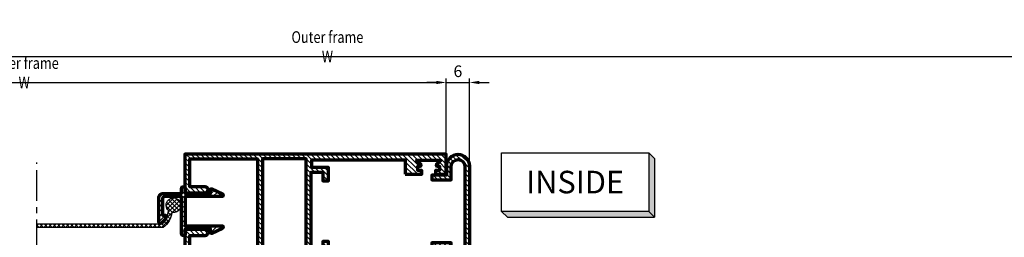
# Model space of a CAD drawing. Units: millimetres. Extents: x -1311 to 8132, y -6693 to 1796.
# Drawn here: x 2847 to 3100, y -3545 to -3489 of the extents above; entities that cross this region are included whole.
import ezdxf
from ezdxf.enums import TextEntityAlignment as Align

# ---------------------------------------------------------------- set-up
doc = ezdxf.new("R2010")
doc.units = ezdxf.units.MM
doc.header["$MEASUREMENT"] = 0
doc.linetypes.add('AXES', pattern=[50.8, 31.75, -6.35, 6.35, -6.35])
doc.layers.add('Aluminium-Contour', color=2, linetype='Continuous', lineweight=70)
doc.layers.add('F-AXES', color=1, linetype='AXES')
doc.layers.add('S-T140', color=4, linetype='Continuous')
doc.styles.add('E100', font='ISOCP.shx')
doc.styles.add('ROMANS', font='romans.shx', dxfattribs={"width": 0.7})
doc.dimstyles.new('TRT-1', dxfattribs={"dimtxt": 3, "dimasz": 2.5, "dimexe": 1, "dimexo": 1, "dimgap": 1, "dimtad": 1, "dimdec": 1, "dimzin": 12, "dimdsep": 46, "dimtxsty": 'ROMANS', "dimcen": 0, "dimclrd": 8, "dimclre": 8, "dimclrt": 1, "dimazin": 3, "dimtfac": 1, "dimtdec": 1, "dimtmove": 2, "dimatfit": 3, "dimfxl": 1, "dimarcsym": 0})

# ---------------------------------------------------------------- blocks, each defined once
blk = doc.blocks.new('*U4')
at = {"color": 2}
for p, q in [((-8.8, -3.51), (-8.1, -4.21)), ((-8.1, -4.21), (9.5, -4.21))]:
    blk.add_line(p, q, dxfattribs=at)
blk.add_lwpolyline([(8.8, 3.51), (8.8, -3.51), (-8.8, -3.51), (-8.8, 3.51), (8.8, 3.51), (9.5, 2.81), (9.5, -4.21), (8.8, -3.51)], dxfattribs=at)
for points in [[(8.8, 3.51), (9.5, 2.81), (8.8, -3.51), (9.5, -4.21)], [(-8.8, -3.51), (8.8, -3.51), (-8.1, -4.21), (9.5, -4.21)]]:
    blk.add_solid(points, dxfattribs=at)
at = {"color": 4, "style": 'E100'}
blk.add_attdef('HOLD', text='', height=2.7, dxfattribs=at).set_placement((0, 0), align=Align.MIDDLE_CENTER)
blk = doc.blocks.new('A$C66BF1652')
h = blk.add_hatch()
h.set_pattern_fill('ANSI31', color=256, scale=7)
edge = h.paths.add_edge_path()
edge.add_line((-53.53, 232.23), (-57.78, 232.23))
edge.add_line((-57.78, 232.23), (-57.78, 233.23))
edge.add_line((-57.78, 233.23), (-56.73, 233.23))
edge.add_line((-56.73, 233.23), (-56.73, 234.33))
edge.add_line((-56.73, 234.33), (-57.45, 234.33))
edge.add_arc((-57.45, 234.53), 0.2, 135, 270, ccw=False)
edge.add_line((-57.59, 234.67), (-56.38, 235.88))
edge.add_line((-56.38, 235.88), (-62.68, 235.88))
edge.add_line((-62.68, 235.88), (-61.48, 234.67))
edge.add_arc((-61.62, 234.53), 0.2, -90, 45, ccw=False)
edge.add_line((-61.62, 234.33), (-62.33, 234.33))
edge.add_line((-62.33, 234.33), (-62.33, 233.23))
edge.add_line((-62.33, 233.23), (-61.28, 233.23))
edge.add_line((-61.28, 233.23), (-61.28, 232.23))
edge.add_line((-61.28, 232.23), (-64.03, 232.23))
edge.add_line((-64.03, 232.23), (-64.03, 237.43))
edge.add_line((-64.03, 237.43), (3.22, 237.43))
edge.add_line((3.22, 237.43), (3.22, 227.48))
edge.add_line((3.22, 227.48), (-2.03, 227.48))
edge.add_arc((-2.03, 228.23), 0.75, 90, 270, ccw=False)
edge.add_line((-2.03, 228.98), (1.97, 228.98))
edge.add_line((1.97, 228.98), (1.97, 236.18))
edge.add_line((1.97, 236.18), (-15.48, 236.18))
edge.add_line((-15.48, 236.18), (-15.48, 209.28))
edge.add_line((-15.48, 209.28), (1.97, 209.28))
edge.add_line((1.97, 209.28), (1.97, 216.48))
edge.add_line((1.97, 216.48), (-2.03, 216.48))
edge.add_arc((-2.03, 217.23), 0.75, 90, 270, ccw=False)
edge.add_line((-2.03, 217.98), (3.22, 217.98))
edge.add_line((3.22, 217.98), (3.22, 208.03))
edge.add_line((3.22, 208.03), (-64.03, 208.03))
edge.add_line((-64.03, 208.03), (-64.03, 213.23))
edge.add_line((-64.03, 213.23), (-61.28, 213.23))
edge.add_line((-61.28, 213.23), (-61.28, 212.23))
edge.add_line((-61.28, 212.23), (-62.33, 212.23))
edge.add_line((-62.33, 212.23), (-62.33, 211.13))
edge.add_line((-62.33, 211.13), (-61.62, 211.13))
edge.add_arc((-61.62, 210.93), 0.2, -45, 90, ccw=False)
edge.add_line((-61.48, 210.78), (-62.68, 209.58))
edge.add_line((-62.68, 209.58), (-56.38, 209.58))
edge.add_line((-56.38, 209.58), (-57.59, 210.78))
edge.add_arc((-57.45, 210.93), 0.2, 90, 225, ccw=False)
edge.add_line((-57.45, 211.13), (-56.93, 211.13))
edge.add_arc((-56.93, 211.33), 0.2, 270, 360)
edge.add_line((-56.73, 211.33), (-56.73, 212.03))
edge.add_arc((-56.93, 212.03), 0.2, 0, 90)
edge.add_line((-56.93, 212.23), (-57.78, 212.23))
edge.add_line((-57.78, 212.23), (-57.78, 213.23))
edge.add_line((-57.78, 213.23), (-53.53, 213.23))
edge.add_line((-53.53, 213.23), (-53.53, 209.48))
edge.add_line((-53.53, 209.48), (-29.43, 209.48))
edge.add_line((-29.43, 209.48), (-29.43, 211.53))
edge.add_line((-29.43, 211.53), (-33.73, 211.53))
edge.add_line((-33.73, 211.53), (-33.73, 214.93))
edge.add_line((-33.73, 214.93), (-32.33, 214.93))
edge.add_line((-32.33, 214.93), (-32.33, 212.73))
edge.add_line((-32.33, 212.73), (-29.33, 212.73))
edge.add_line((-29.33, 212.73), (-29.33, 232.73))
edge.add_line((-29.33, 232.73), (-32.33, 232.73))
edge.add_line((-32.33, 232.73), (-32.33, 230.53))
edge.add_line((-32.33, 230.53), (-33.73, 230.53))
edge.add_line((-33.73, 230.53), (-33.73, 233.93))
edge.add_line((-33.73, 233.93), (-29.43, 233.93))
edge.add_line((-29.43, 233.93), (-29.43, 235.98))
edge.add_line((-29.43, 235.98), (-53.53, 235.98))
edge.add_line((-53.53, 235.98), (-53.53, 232.23))
h.paths.add_polyline_path([(-28.03, 209.28), (-28.03, 236.18), (-16.73, 236.18), (-16.73, 209.28)], flags=16)
at = {"layer": 'Aluminium-Contour', "color": 3}
blk.add_lwpolyline([(-53.53, 232.23), (-57.78, 232.23), (-57.78, 233.23), (-56.73, 233.23), (-56.73, 234.33), (-57.45, 234.33, -0.668179), (-57.59, 234.67), (-56.38, 235.88), (-62.68, 235.88), (-61.48, 234.67, -0.668179), (-61.62, 234.33), (-62.33, 234.33), (-62.33, 233.23), (-61.28, 233.23), (-61.28, 232.23), (-64.03, 232.23), (-64.03, 237.43), (3.22, 237.43), (3.22, 227.48), (-2.03, 227.48, -1), (-2.03, 228.98), (1.97, 228.98), (1.97, 236.18), (-15.48, 236.18), (-15.48, 209.28), (1.97, 209.28), (1.97, 216.48), (-2.03, 216.48, -1), (-2.03, 217.98), (3.22, 217.98), (3.22, 208.03), (-64.03, 208.03), (-64.03, 213.23), (-61.28, 213.23), (-61.28, 212.23), (-62.33, 212.23), (-62.33, 211.13), (-61.62, 211.13, -0.668179), (-61.48, 210.78), (-62.68, 209.58), (-56.38, 209.58), (-57.59, 210.78, -0.668179), (-57.45, 211.13), (-56.93, 211.13, 0.414214), (-56.73, 211.33), (-56.73, 212.03, 0.414214), (-56.93, 212.23), (-57.78, 212.23), (-57.78, 213.23), (-53.53, 213.23), (-53.53, 209.48), (-29.43, 209.48), (-29.43, 211.53), (-33.73, 211.53), (-33.73, 214.93), (-32.33, 214.93), (-32.33, 212.73), (-29.33, 212.73), (-29.33, 232.73), (-32.33, 232.73), (-32.33, 230.53), (-33.73, 230.53), (-33.73, 233.93), (-29.43, 233.93), (-29.43, 235.98), (-53.53, 235.98)], format="xyb", close=True, dxfattribs=at)
blk.add_lwpolyline([(-28.03, 209.28), (-28.03, 236.18), (-16.73, 236.18), (-16.73, 209.28)], close=True, dxfattribs=at)
blk = doc.blocks.new('A$C7A273E4A')
h = blk.add_hatch()
h.set_pattern_fill('ANSI31', color=256, scale=7)
h.set_pattern_definition([(45, (167.5684, -1315.9875), (-0.61871843, 0.61871843), [])])
edge = h.paths.add_edge_path()
edge.add_line((1.59, -3.4), (1.72, -3.4))
edge.add_arc((1.72, -3.1), 0.3, 270, 335)
edge.add_line((1.99, -3.23), (3.27, -0.49))
edge.add_arc((3.04, -0.38), 0.25, 335, 450)
edge.add_line((3.04, -0.13), (2.09, -0.13))
edge.add_line((2.09, -0.13), (2.09, 6.37))
edge.add_line((2.09, 6.37), (3.49, 6.37))
edge.add_arc((3.49, 6.67), 0.3, 270, 360)
edge.add_line((3.79, 6.67), (3.79, 6.97))
edge.add_arc((3.49, 6.97), 0.3, 0, 90)
edge.add_line((3.49, 7.27), (-6.21, 7.27))
edge.add_line((-6.21, 7.27), (-6.21, 11.67))
edge.add_arc((-5.71, 11.67), 0.5, 90, 180, ccw=False)
edge.add_line((-5.71, 12.17), (-1.4, 12.17))
edge.add_line((-1.4, 12.17), (-1.4, 11.49))
edge.add_arc((-1.1, 11.49), 0.3, 180, 295.0604)
edge.add_arc((-3.09, 15.74), 5, 295.0604, 316.898)
edge.add_arc((0.19, 12.67), 0.5, 316.898, 450)
edge.add_line((0.19, 13.17), (-5.81, 13.17))
edge.add_arc((-5.81, 11.97), 1.2, 90, 180)
edge.add_line((-7.01, 11.97), (-7.01, 7.27))
edge.add_line((-7.01, 7.27), (-8.41, 7.27))
edge.add_arc((-8.41, 6.97), 0.3, 90, 180)
edge.add_line((-8.71, 6.97), (-8.71, 6.67))
edge.add_arc((-8.41, 6.67), 0.3, 180, 270)
edge.add_line((-8.41, 6.37), (-7.01, 6.37))
edge.add_line((-7.01, 6.37), (-7.01, -0.13))
edge.add_line((-7.01, -0.13), (-7.96, -0.13))
edge.add_arc((-7.96, -0.38), 0.25, 90, 205)
edge.add_line((-8.18, -0.49), (-6.91, -3.23))
edge.add_arc((-6.63, -3.1), 0.3, 205, 270)
edge.add_line((-6.63, -3.4), (-6.51, -3.4))
edge.add_arc((-6.51, -3.1), 0.3, 270, 360)
edge.add_line((-6.21, -3.1), (-6.21, 6.37))
edge.add_line((-6.21, 6.37), (1.29, 6.37))
edge.add_line((1.29, 6.37), (1.29, -3.1))
edge.add_arc((1.59, -3.1), 0.3, 180, 270)
edge.add_line((1.59, -3.4), (1.76, -3.4))
at = {"layer": 'Aluminium-Contour', "color": 3}
blk.add_lwpolyline([(1.59, -3.4), (1.72, -3.4, 0.291473), (1.99, -3.23), (3.27, -0.49, 0.548619), (3.04, -0.13), (2.09, -0.13), (2.09, 6.37), (3.49, 6.37, 0.414214), (3.79, 6.67), (3.79, 6.97, 0.414214), (3.49, 7.27), (-6.21, 7.27), (-6.21, 11.67, -0.414214), (-5.71, 12.17), (-1.4, 12.17), (-1.4, 11.49, 0.548962), (-0.97, 11.21, 0.095574), (0.56, 12.33, 0.656265), (0.19, 13.17), (-5.81, 13.17, 0.414214), (-7.01, 11.97), (-7.01, 7.27), (-8.41, 7.27, 0.414214), (-8.71, 6.97), (-8.71, 6.67, 0.414214), (-8.41, 6.37), (-7.01, 6.37), (-7.01, -0.13), (-7.96, -0.13, 0.548619), (-8.18, -0.49), (-6.91, -3.23, 0.291473), (-6.63, -3.4), (-6.51, -3.4, 0.414214), (-6.21, -3.1), (-6.21, 6.37), (1.29, 6.37), (1.29, -3.1, 0.414214), (1.59, -3.4), (1.76, -3.4)], format="xyb", dxfattribs=at)
blk = doc.blocks.new('A$C58601ED1')
h = blk.add_hatch()
h.set_pattern_fill('ANSI31', color=256, scale=7)
edge = h.paths.add_edge_path()
edge.add_line((93.01, -5.11), (79.61, -5.11))
edge.add_line((79.61, -5.11), (79.61, -7.34))
edge.add_line((79.61, -7.34), (82.11, -9.09))
edge.add_line((82.11, -9.09), (82.11, -9.76))
edge.add_line((82.11, -9.76), (76.66, -9.76))
edge.add_line((76.66, -9.76), (76.66, -8.35))
edge.add_line((76.66, -8.35), (77.91, -8.35))
edge.add_line((77.91, -8.35), (77.91, -6.86))
edge.add_line((77.91, -6.86), (72.31, -6.86))
edge.add_line((72.31, -6.86), (72.31, -8.36))
edge.add_line((72.31, -8.36), (73.56, -8.36))
edge.add_line((73.56, -8.36), (73.56, -9.76))
edge.add_line((73.56, -9.76), (70.86, -9.76))
edge.add_line((70.86, -9.76), (70.86, 22.3))
edge.add_arc((73.86, 22.3), 3, 0, 180, ccw=False)
edge.add_line((76.86, 22.3), (76.86, 20))
edge.add_line((76.86, 20), (80.58, 20))
edge.add_line((80.58, 20), (80.58, 18.8))
edge.add_line((80.58, 18.8), (75.61, 18.8))
edge.add_line((75.61, 18.8), (75.61, 22.27))
edge.add_line((75.61, 22.27), (75.61, 22.3))
edge.add_arc((73.86, 22.3), 1.75, 0, 180)
edge.add_line((72.11, 22.3), (72.11, -0.65))
edge.add_line((72.11, -0.65), (75.61, -0.65))
edge.add_line((75.61, -0.65), (75.61, 2.6))
edge.add_line((75.61, 2.6), (80.58, 2.6))
edge.add_line((80.58, 2.6), (80.58, 1.35))
edge.add_line((80.58, 1.35), (76.86, 1.35))
edge.add_line((76.86, 1.35), (76.86, -1.85))
edge.add_line((76.86, -1.85), (72.11, -1.85))
edge.add_line((72.11, -1.85), (72.11, -3.95))
edge.add_line((72.11, -3.95), (101.81, -3.95))
edge.add_line((101.81, -3.95), (101.81, -8.26))
edge.add_line((101.81, -8.26), (103.56, -8.26))
edge.add_line((103.56, -8.26), (104.67, -7.15))
edge.add_line((104.67, -7.15), (110.18, -9.18))
edge.add_arc((110.07, -9.46), 0.3, -90, 69.8251, ccw=False)
edge.add_line((110.07, -9.76), (99.06, -9.76))
edge.add_line((99.06, -9.76), (99.06, -7.99))
edge.add_line((99.06, -7.99), (100.31, -7.99))
edge.add_line((100.31, -7.99), (100.31, -6.5))
edge.add_line((100.31, -6.5), (94.71, -6.5))
edge.add_line((94.71, -6.5), (94.71, -8))
edge.add_line((94.71, -8), (95.96, -8))
edge.add_line((95.96, -8), (95.96, -9.76))
edge.add_line((95.96, -9.76), (90.51, -9.76))
edge.add_line((90.51, -9.76), (90.51, -8.73))
edge.add_line((90.51, -8.73), (93.01, -6.98))
edge.add_line((93.01, -6.98), (93.01, -5.11))
at = {"layer": 'Aluminium-Contour', "color": 3}
blk.add_lwpolyline([(93.01, -5.11), (79.61, -5.11), (79.61, -7.34), (82.11, -9.09), (82.11, -9.76), (76.66, -9.76), (76.66, -8.35), (77.91, -8.35), (77.91, -6.86), (72.31, -6.86), (72.31, -8.36), (73.56, -8.36), (73.56, -9.76), (70.86, -9.76), (70.86, 22.3, -1), (76.86, 22.3), (76.86, 20), (80.58, 20), (80.58, 18.8), (75.61, 18.8), (75.61, 22.27), (75.61, 22.3, 1), (72.11, 22.3), (72.11, -0.65), (75.61, -0.65), (75.61, 2.6), (80.58, 2.6), (80.58, 1.35), (76.86, 1.35), (76.86, -1.85), (72.11, -1.85), (72.11, -3.95), (101.81, -3.95), (101.81, -8.26), (103.56, -8.26), (104.67, -7.15), (110.18, -9.18, -0.8378), (110.07, -9.76), (99.06, -9.76), (99.06, -7.99), (100.31, -7.99), (100.31, -6.5), (94.71, -6.5), (94.71, -8), (95.96, -8), (95.96, -9.76), (90.51, -9.76), (90.51, -8.73), (93.01, -6.98)], format="xyb", close=True, dxfattribs=at)
blk = doc.blocks.new('*D423')
at = {"color": 8, "lineweight": -2, "transparency": 16777216}
for p, q in [((2709.46, -3523.61), (2709.46, -3497.13)), ((2711.96, -3498.13), (3140.24, -3498.13)), ((3142.74, -3523.61), (3142.74, -3497.13))]:
    blk.add_line(p, q, dxfattribs=at)
at = {"color": 8, "transparency": 16777216}
for points in [[(2711.96, -3497.71), (2711.96, -3498.55), (2709.46, -3498.13)], [(3140.24, -3497.71), (3140.24, -3498.55), (3142.74, -3498.13)]]:
    blk.add_solid(points, dxfattribs=at)
at = {"layer": 'DEFPOINTS', "color": 0, "transparency": 16777216}
for p in [(3142.74, -3498.13), (2709.46, -3524.61), (3142.74, -3524.61)]:
    blk.add_point(p, dxfattribs=at)
at = {"color": 1, "transparency": 16777216, "insert": (2926.1, -3495.63), "char_height": 3, "attachment_point": 5, "style": 'ROMANS'}
blk.add_mtext('{\\W0.8;Outer frame W}', dxfattribs=at)
blk = doc.blocks.new('*D429')
at = {"color": 8, "lineweight": -2, "transparency": 16777216}
for p, q in [((2739.45, -3523.21), (2739.45, -3503.82)), ((2956.66, -3523.26), (2956.66, -3503.82)), ((2741.95, -3504.82), (2954.16, -3504.82))]:
    blk.add_line(p, q, dxfattribs=at)
at = {"color": 8, "transparency": 16777216}
for points in [[(2741.95, -3504.4), (2741.95, -3505.24), (2739.45, -3504.82)], [(2954.16, -3504.4), (2954.16, -3505.24), (2956.66, -3504.82)]]:
    blk.add_solid(points, dxfattribs=at)
at = {"layer": 'DEFPOINTS', "color": 0, "transparency": 16777216}
for p in [(2956.66, -3504.82), (2739.45, -3524.21), (2956.66, -3524.26)]:
    blk.add_point(p, dxfattribs=at)
at = {"color": 1, "transparency": 16777216, "insert": (2848.05, -3502.32), "char_height": 3, "attachment_point": 5, "style": 'ROMANS'}
blk.add_mtext('{\\W0.8;Inner frame W}', dxfattribs=at)
blk = doc.blocks.new('*D435')
at = {"color": 8, "lineweight": -2, "transparency": 16777216}
for p, q in [((2956.66, -3523.26), (2956.66, -3503.82)), ((2962.7, -3525.01), (2962.7, -3503.82)), ((2954.16, -3504.82), (2951.66, -3504.82)), ((2956.66, -3504.82), (2962.7, -3504.82)), ((2965.2, -3504.82), (2967.7, -3504.82))]:
    blk.add_line(p, q, dxfattribs=at)
at = {"color": 8, "transparency": 16777216}
for points in [[(2954.16, -3504.4), (2954.16, -3505.24), (2956.66, -3504.82)], [(2965.2, -3504.4), (2965.2, -3505.24), (2962.7, -3504.82)]]:
    blk.add_solid(points, dxfattribs=at)
at = {"layer": 'DEFPOINTS', "color": 0, "transparency": 16777216}
for p in [(2962.7, -3504.82), (2956.66, -3524.26), (2962.7, -3526.01)]:
    blk.add_point(p, dxfattribs=at)
at = {"color": 1, "transparency": 16777216, "insert": (2959.68, -3502.32), "char_height": 3, "attachment_point": 5, "style": 'ROMANS'}
blk.add_mtext('6', dxfattribs=at)

msp = doc.modelspace()

# ---------------------------------------------------------------- hatches: boundary and pattern name
at = {"linetype": 'Continuous'}
h = msp.add_hatch(dxfattribs=at)
h.set_pattern_fill('ANSI37', color=8, scale=0.25)
h.set_pattern_definition([(45, (5455.0966, 922.1085), (-0.56126601, 0.56126601), []), (135, (5455.0966, 922.1085), (-0.56126601, -0.56126601), [])])
edge = h.paths.add_edge_path()
edge.add_line((2851.31, -3541.249), (2851.31, -3542.171))
edge.add_line((2851.31, -3542.171), (2883.826, -3542.171))
edge.add_arc((2880.34, -3537.592), 5.755, 307.28261, 352.89582)
edge.add_arc((2886.474, -3536.451), 1.9, 257.13795, 586.4903)
edge.add_arc((2880.34, -3537.592), 4.831, 310.81194, 357.18311, ccw=False)
edge.add_line((2883.498, -3541.249), (2851.31, -3541.249))

# ---------------------------------------------------------------- linework, layer by layer
at = {"color": 8}
msp.add_lwpolyline([(2851.31, -3541.249), (2883.498, -3541.249, 0.2051394), (2885.166, -3537.829, -7.4333715), (2886.051, -3538.304, -0.2016953), (2883.826, -3542.171), (2851.31, -3542.171)], format="xyb", dxfattribs=at)
at = {"layer": 'F-AXES', "ltscale": 0.25}
msp.add_lwpolyline([(2851.31, -3633.419), (2851.31, -3618.91, -0.4142136), (2852.31, -3617.91), (2853.81, -3617.91), (2847.896, -3613.337), (2850.534, -3612.513, 0.3493103), (2851.31, -3611.538), (2851.31, -3525.459)], format="xyb", dxfattribs=at)

# ---------------------------------------------------------------- block references
at = {"xscale": -1}
for name, p in [('A$C66BF1652', (2892.622, -3760.685)), ('A$C58601ED1', (3033.583, -3548.71))]:
    msp.add_blockref(name, p, dxfattribs=at)
at = {"xscale": -1, "rotation": 90}
msp.add_blockref('A$C7A273E4A', (2895.841, -3540.416), dxfattribs=at)
at = {"layer": 'S-T140'}
ref = msp.add_blockref('*U4', (2989.851, -3530.475), dxfattribs=dict(at, xscale=2.153650693386935, yscale=2.153650693386935, zscale=2.153650693386935))
ref.add_attrib('HOLD', 'INSIDE', dxfattribs={"layer": '0', "height": 5.8149, "style": 'E100'}).set_placement((2989.851, -3530.475), align=Align.MIDDLE_CENTER)

# ---------------------------------------------------------------- dimensions: what is measured, and where the dimension line sits
for base, p1, p2, text, override, picture, middle in [((3142.741, -3498.128), (2709.456, -3524.61), (3142.741, -3524.61), '{\\W0.8;Outer frame W}', {"dimdec": 1}, '*D423', (2926.098, -3495.628)), ((2956.656, -3504.819), (2739.451, -3524.21), (2956.656, -3524.26), '{\\W0.8;Inner frame W}', {"dimdec": 0}, '*D429', (2848.054, -3502.319))]:
    dim = msp.add_linear_dim(base=base, p1=p1, p2=p2, text=text, dimstyle='TRT-1', override=override)
    dim.commit()
    dim.dimension.update_dxf_attribs({"geometry": picture, "text_midpoint": middle})
dim = msp.add_linear_dim(base=(2962.697, -3504.819), p1=(2956.656, -3524.26), p2=(2962.697, -3526.011), dimstyle='TRT-1', override={"dimdec": 0})
dim.commit()
dim.dimension.update_dxf_attribs({"geometry": '*D435', "text_midpoint": (2959.677, -3502.319)})

doc.saveas('drawing.dxf')
